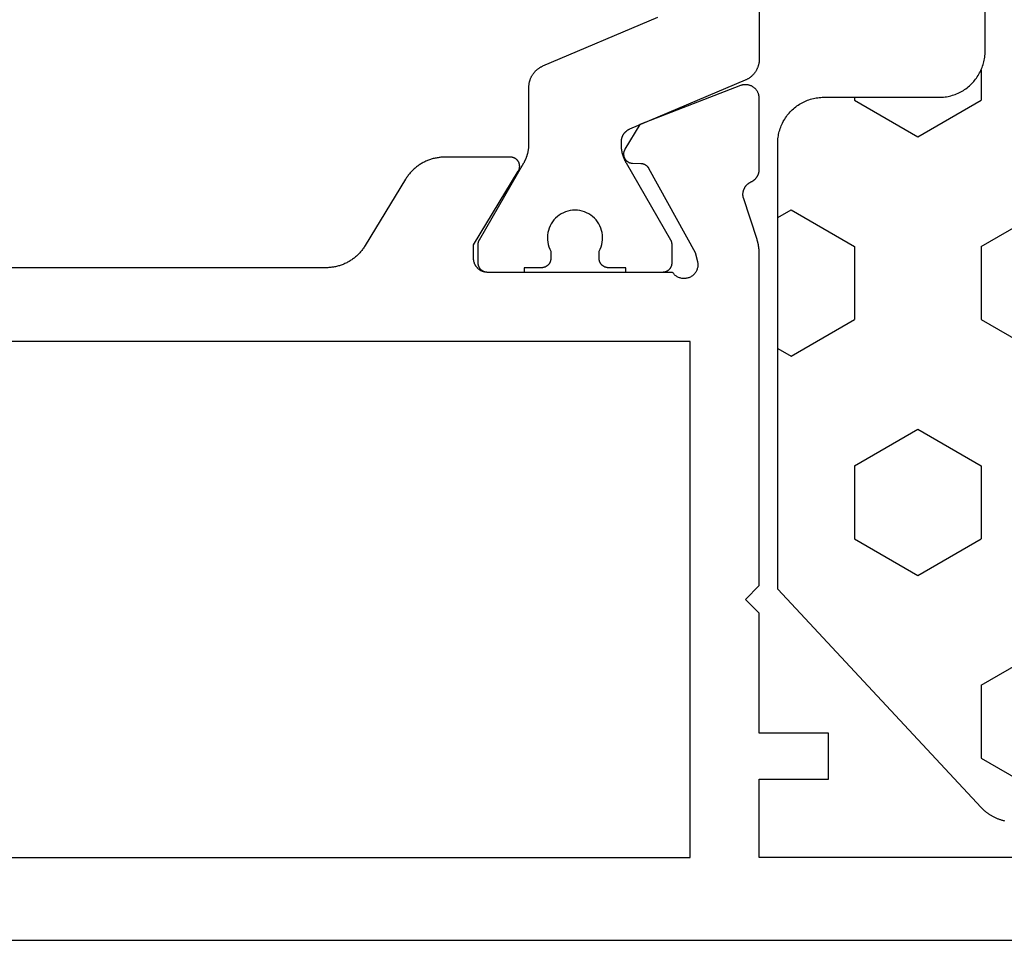
# Model space of a CAD drawing. Units: millimetres. Extents: x 0 to 5202, y -3233 to -50.
# Drawn here: x 2999 to 3021, y -3172 to -3152 of the extents above; entities that cross this region are included whole.
import ezdxf

# ---------------------------------------------------------------- set-up
doc = ezdxf.new("R2010")
doc.units = ezdxf.units.MM
doc.layers.add('CrossSectionsGums', color=1, linetype='Continuous')
doc.layers.add('CrossSectionsProfils', color=7, linetype='Continuous')

# ---------------------------------------------------------------- blocks, each defined once
blk = doc.blocks.new('08_31090_X', base_point=(1480.967, 1230.827))
at = {"layer": 'CrossSectionsProfils', "color": 1, "flags": 128}
blk.add_lwpolyline([(1510.467, 1264.527), (1510.467, 1249.958), (1510.468, 1249.946), (1510.468, 1249.934), (1510.469, 1249.922), (1510.47, 1249.91), (1510.471, 1249.898), (1510.473, 1249.885), (1510.475, 1249.873), (1510.477, 1249.861), (1510.479, 1249.85), (1510.482, 1249.838), (1510.485, 1249.826), (1510.489, 1249.814), (1510.492, 1249.803), (1510.496, 1249.791), (1510.5, 1249.78), (1510.505, 1249.768), (1510.51, 1249.757), (1510.515, 1249.746), (1510.52, 1249.735), (1510.526, 1249.724), (1510.531, 1249.714), (1510.538, 1249.703), (1510.544, 1249.693), (1510.55, 1249.682), (1510.557, 1249.672), (1510.564, 1249.662), (1510.572, 1249.653), (1510.579, 1249.643), (1510.587, 1249.634), (1510.595, 1249.625), (1510.603, 1249.616), (1510.612, 1249.607), (1510.62, 1249.598), (1510.629, 1249.59), (1510.638, 1249.582), (1510.648, 1249.574), (1510.657, 1249.566), (1510.667, 1249.559), (1510.677, 1249.552), (1510.687, 1249.545), (1510.697, 1249.538), (1510.707, 1249.531), (1510.718, 1249.525), (1510.728, 1249.519), (1510.739, 1249.514), (1510.75, 1249.508), (1510.761, 1249.503), (1510.772, 1249.498), (1510.772, 1249.498), (1513.285, 1248.432), (1513.291, 1248.429), (1513.298, 1248.425), (1513.304, 1248.422), (1513.311, 1248.419), (1513.317, 1248.415), (1513.324, 1248.412), (1513.33, 1248.408), (1513.336, 1248.404), (1513.342, 1248.399), (1513.348, 1248.395), (1513.354, 1248.391), (1513.359, 1248.386), (1513.365, 1248.381), (1513.37, 1248.376), (1513.376, 1248.371), (1513.381, 1248.366), (1513.386, 1248.361), (1513.391, 1248.356), (1513.396, 1248.35), (1513.4, 1248.345), (1513.405, 1248.339), (1513.409, 1248.333), (1513.413, 1248.327), (1513.418, 1248.321), (1513.422, 1248.315), (1513.425, 1248.309), (1513.429, 1248.302), (1513.433, 1248.296), (1513.436, 1248.289), (1513.439, 1248.283), (1513.442, 1248.276), (1513.445, 1248.269), (1513.448, 1248.263), (1513.45, 1248.256), (1513.452, 1248.249), (1513.455, 1248.242), (1513.457, 1248.235), (1513.459, 1248.228), (1513.46, 1248.221), (1513.462, 1248.213), (1513.463, 1248.206), (1513.464, 1248.199), (1513.465, 1248.192), (1513.466, 1248.185), (1513.467, 1248.177), (1513.467, 1248.17), (1513.467, 1248.163), (1513.467, 1248.155), (1513.467, 1248.155), (1513.467, 1248.107), (1513.467, 1248.098), (1513.467, 1248.09), (1513.467, 1248.081), (1513.467, 1248.072), (1513.466, 1248.063), (1513.466, 1248.055), (1513.465, 1248.046), (1513.464, 1248.037), (1513.464, 1248.029), (1513.463, 1248.02), (1513.462, 1248.011), (1513.461, 1248.003), (1513.459, 1247.994), (1513.458, 1247.985), (1513.457, 1247.977), (1513.455, 1247.968), (1513.454, 1247.959), (1513.452, 1247.951), (1513.45, 1247.942), (1513.448, 1247.934), (1513.447, 1247.925), (1513.444, 1247.917), (1513.442, 1247.908), (1513.44, 1247.9), (1513.438, 1247.892), (1513.435, 1247.883), (1513.433, 1247.875), (1513.43, 1247.866), (1513.428, 1247.858), (1513.425, 1247.85), (1513.422, 1247.842), (1513.419, 1247.833), (1513.416, 1247.825), (1513.413, 1247.817), (1513.41, 1247.809), (1513.407, 1247.801), (1513.403, 1247.793), (1513.4, 1247.785), (1513.396, 1247.777), (1513.392, 1247.769), (1513.389, 1247.761), (1513.385, 1247.753), (1513.381, 1247.745), (1513.377, 1247.738), (1513.373, 1247.73), (1513.369, 1247.722), (1513.365, 1247.715), (1513.36, 1247.707), (1513.36, 1247.707), (1512.394, 1246.034), (1512.393, 1246.032), (1512.392, 1246.03), (1512.391, 1246.028), (1512.39, 1246.026), (1512.389, 1246.024), (1512.388, 1246.022), (1512.387, 1246.02), (1512.386, 1246.018), (1512.385, 1246.016), (1512.384, 1246.014), (1512.383, 1246.012), (1512.383, 1246.01), (1512.382, 1246.008), (1512.381, 1246.006), (1512.38, 1246.004), (1512.379, 1246.002), (1512.379, 1246), (1512.378, 1245.998), (1512.377, 1245.996), (1512.377, 1245.994), (1512.376, 1245.992), (1512.375, 1245.99), (1512.375, 1245.988), (1512.374, 1245.986), (1512.374, 1245.983), (1512.373, 1245.981), (1512.373, 1245.979), (1512.372, 1245.977), (1512.372, 1245.975), (1512.371, 1245.973), (1512.371, 1245.971), (1512.37, 1245.969), (1512.37, 1245.966), (1512.37, 1245.964), (1512.369, 1245.962), (1512.369, 1245.96), (1512.369, 1245.958), (1512.369, 1245.956), (1512.368, 1245.953), (1512.368, 1245.951), (1512.368, 1245.949), (1512.368, 1245.947), (1512.368, 1245.945), (1512.368, 1245.942), (1512.368, 1245.94), (1512.367, 1245.938), (1512.367, 1245.936), (1512.367, 1245.934), (1512.367, 1245.934), (1512.367, 1245.527), (1512.368, 1245.521), (1512.368, 1245.514), (1512.368, 1245.508), (1512.369, 1245.501), (1512.37, 1245.495), (1512.371, 1245.488), (1512.373, 1245.482), (1512.374, 1245.476), (1512.376, 1245.469), (1512.378, 1245.463), (1512.38, 1245.457), (1512.383, 1245.451), (1512.385, 1245.445), (1512.388, 1245.439), (1512.391, 1245.433), (1512.394, 1245.427), (1512.398, 1245.422), (1512.401, 1245.416), (1512.405, 1245.411), (1512.409, 1245.406), (1512.413, 1245.4), (1512.417, 1245.395), (1512.421, 1245.391), (1512.426, 1245.386), (1512.431, 1245.381), (1512.436, 1245.377), (1512.441, 1245.373), (1512.446, 1245.369), (1512.451, 1245.365), (1512.456, 1245.361), (1512.462, 1245.358), (1512.467, 1245.354), (1512.473, 1245.351), (1512.479, 1245.348), (1512.485, 1245.345), (1512.491, 1245.343), (1512.497, 1245.34), (1512.503, 1245.338), (1512.509, 1245.336), (1512.516, 1245.334), (1512.522, 1245.333), (1512.528, 1245.331), (1512.535, 1245.33), (1512.541, 1245.329), (1512.548, 1245.328), (1512.554, 1245.328), (1512.561, 1245.327), (1512.567, 1245.327), (1512.567, 1245.327), (1513.367, 1245.327), (1513.367, 1245.427), (1513.742, 1245.427), (1513.749, 1245.427), (1513.755, 1245.428), (1513.762, 1245.428), (1513.769, 1245.429), (1513.775, 1245.43), (1513.781, 1245.431), (1513.788, 1245.433), (1513.794, 1245.434), (1513.8, 1245.436), (1513.807, 1245.438), (1513.813, 1245.44), (1513.819, 1245.443), (1513.825, 1245.445), (1513.831, 1245.448), (1513.837, 1245.451), (1513.842, 1245.454), (1513.848, 1245.458), (1513.854, 1245.461), (1513.859, 1245.465), (1513.864, 1245.469), (1513.869, 1245.473), (1513.874, 1245.477), (1513.879, 1245.481), (1513.884, 1245.486), (1513.888, 1245.491), (1513.893, 1245.495), (1513.897, 1245.5), (1513.901, 1245.506), (1513.905, 1245.511), (1513.909, 1245.516), (1513.912, 1245.522), (1513.916, 1245.527), (1513.919, 1245.533), (1513.922, 1245.539), (1513.925, 1245.545), (1513.927, 1245.551), (1513.93, 1245.557), (1513.932, 1245.563), (1513.934, 1245.569), (1513.936, 1245.576), (1513.937, 1245.582), (1513.939, 1245.588), (1513.94, 1245.595), (1513.941, 1245.601), (1513.941, 1245.608), (1513.942, 1245.614), (1513.942, 1245.621), (1513.942, 1245.627), (1513.942, 1245.627), (1513.942, 1245.787), (1513.919, 1245.833), (1513.9, 1245.882), (1513.885, 1245.931), (1513.875, 1245.982), (1513.869, 1246.034), (1513.867, 1246.086), (1513.87, 1246.137), (1513.878, 1246.189), (1513.89, 1246.239), (1513.906, 1246.289), (1513.926, 1246.336), (1513.951, 1246.382), (1513.979, 1246.426), (1514.011, 1246.467), (1514.046, 1246.505), (1514.085, 1246.539), (1514.126, 1246.571), (1514.17, 1246.598), (1514.216, 1246.622), (1514.264, 1246.642), (1514.313, 1246.657), (1514.364, 1246.668), (1514.416, 1246.675), (1514.467, 1246.677), (1514.519, 1246.675), (1514.571, 1246.668), (1514.621, 1246.657), (1514.671, 1246.642), (1514.719, 1246.622), (1514.765, 1246.598), (1514.809, 1246.571), (1514.85, 1246.539), (1514.889, 1246.505), (1514.924, 1246.467), (1514.956, 1246.426), (1514.984, 1246.382), (1515.009, 1246.336), (1515.029, 1246.289), (1515.045, 1246.239), (1515.057, 1246.189), (1515.064, 1246.137), (1515.067, 1246.086), (1515.066, 1246.034), (1515.06, 1245.982), (1515.049, 1245.931), (1515.035, 1245.882), (1515.016, 1245.833), (1514.992, 1245.787), (1514.992, 1245.787), (1514.992, 1245.627), (1514.993, 1245.621), (1514.993, 1245.614), (1514.993, 1245.608), (1514.994, 1245.601), (1514.995, 1245.595), (1514.996, 1245.588), (1514.998, 1245.582), (1514.999, 1245.576), (1515.001, 1245.569), (1515.003, 1245.563), (1515.005, 1245.557), (1515.008, 1245.551), (1515.01, 1245.545), (1515.013, 1245.539), (1515.016, 1245.533), (1515.019, 1245.527), (1515.023, 1245.522), (1515.026, 1245.516), (1515.03, 1245.511), (1515.034, 1245.506), (1515.038, 1245.5), (1515.042, 1245.495), (1515.046, 1245.491), (1515.051, 1245.486), (1515.056, 1245.481), (1515.061, 1245.477), (1515.066, 1245.473), (1515.071, 1245.469), (1515.076, 1245.465), (1515.081, 1245.461), (1515.087, 1245.458), (1515.092, 1245.454), (1515.098, 1245.451), (1515.104, 1245.448), (1515.11, 1245.445), (1515.116, 1245.443), (1515.122, 1245.44), (1515.128, 1245.438), (1515.134, 1245.436), (1515.141, 1245.434), (1515.147, 1245.433), (1515.153, 1245.431), (1515.16, 1245.43), (1515.166, 1245.429), (1515.173, 1245.428), (1515.179, 1245.428), (1515.186, 1245.427), (1515.192, 1245.427), (1515.192, 1245.427), (1515.567, 1245.427), (1515.567, 1245.327), (1516.367, 1245.327), (1516.374, 1245.327), (1516.38, 1245.328), (1516.387, 1245.328), (1516.394, 1245.329), (1516.4, 1245.33), (1516.406, 1245.331), (1516.413, 1245.333), (1516.419, 1245.334), (1516.425, 1245.336), (1516.432, 1245.338), (1516.438, 1245.34), (1516.444, 1245.343), (1516.45, 1245.345), (1516.456, 1245.348), (1516.462, 1245.351), (1516.467, 1245.354), (1516.473, 1245.358), (1516.479, 1245.361), (1516.484, 1245.365), (1516.489, 1245.369), (1516.494, 1245.373), (1516.499, 1245.377), (1516.504, 1245.381), (1516.509, 1245.386), (1516.513, 1245.391), (1516.518, 1245.395), (1516.522, 1245.4), (1516.526, 1245.406), (1516.53, 1245.411), (1516.534, 1245.416), (1516.537, 1245.422), (1516.541, 1245.427), (1516.544, 1245.433), (1516.547, 1245.439), (1516.55, 1245.445), (1516.552, 1245.451), (1516.555, 1245.457), (1516.557, 1245.463), (1516.559, 1245.469), (1516.561, 1245.476), (1516.562, 1245.482), (1516.564, 1245.488), (1516.565, 1245.495), (1516.566, 1245.501), (1516.566, 1245.508), (1516.567, 1245.514), (1516.567, 1245.521), (1516.567, 1245.527), (1516.567, 1245.527), (1516.567, 1245.934), (1516.567, 1245.936), (1516.567, 1245.938), (1516.567, 1245.94), (1516.567, 1245.942), (1516.567, 1245.945), (1516.567, 1245.947), (1516.567, 1245.949), (1516.567, 1245.951), (1516.566, 1245.953), (1516.566, 1245.956), (1516.566, 1245.958), (1516.566, 1245.96), (1516.565, 1245.962), (1516.565, 1245.964), (1516.565, 1245.966), (1516.564, 1245.969), (1516.564, 1245.971), (1516.564, 1245.973), (1516.563, 1245.975), (1516.563, 1245.977), (1516.562, 1245.979), (1516.562, 1245.981), (1516.561, 1245.983), (1516.561, 1245.986), (1516.56, 1245.988), (1516.559, 1245.99), (1516.559, 1245.992), (1516.558, 1245.994), (1516.557, 1245.996), (1516.557, 1245.998), (1516.556, 1246), (1516.555, 1246.002), (1516.555, 1246.004), (1516.554, 1246.006), (1516.553, 1246.008), (1516.552, 1246.01), (1516.551, 1246.012), (1516.55, 1246.014), (1516.55, 1246.016), (1516.549, 1246.018), (1516.548, 1246.02), (1516.547, 1246.022), (1516.546, 1246.024), (1516.545, 1246.026), (1516.544, 1246.028), (1516.543, 1246.03), (1516.542, 1246.032), (1516.541, 1246.034), (1516.541, 1246.034), (1515.575, 1247.707), (1515.57, 1247.715), (1515.566, 1247.722), (1515.562, 1247.73), (1515.558, 1247.738), (1515.554, 1247.745), (1515.55, 1247.753), (1515.546, 1247.761), (1515.542, 1247.769), (1515.539, 1247.777), (1515.535, 1247.785), (1515.532, 1247.793), (1515.528, 1247.801), (1515.525, 1247.809), (1515.522, 1247.817), (1515.519, 1247.825), (1515.516, 1247.833), (1515.513, 1247.842), (1515.51, 1247.85), (1515.507, 1247.858), (1515.504, 1247.866), (1515.502, 1247.875), (1515.499, 1247.883), (1515.497, 1247.892), (1515.495, 1247.9), (1515.492, 1247.908), (1515.49, 1247.917), (1515.488, 1247.925), (1515.486, 1247.934), (1515.485, 1247.942), (1515.483, 1247.951), (1515.481, 1247.959), (1515.48, 1247.968), (1515.478, 1247.977), (1515.477, 1247.985), (1515.475, 1247.994), (1515.474, 1248.003), (1515.473, 1248.011), (1515.472, 1248.02), (1515.471, 1248.029), (1515.47, 1248.037), (1515.47, 1248.046), (1515.469, 1248.055), (1515.469, 1248.063), (1515.468, 1248.072), (1515.468, 1248.081), (1515.468, 1248.09), (1515.467, 1248.098), (1515.467, 1248.107), (1515.467, 1248.107), (1515.467, 1249.347), (1515.467, 1249.359), (1515.467, 1249.371), (1515.466, 1249.383), (1515.465, 1249.395), (1515.464, 1249.408), (1515.462, 1249.42), (1515.46, 1249.432), (1515.458, 1249.444), (1515.455, 1249.456), (1515.453, 1249.467), (1515.45, 1249.479), (1515.446, 1249.491), (1515.443, 1249.502), (1515.439, 1249.514), (1515.434, 1249.525), (1515.43, 1249.537), (1515.425, 1249.548), (1515.42, 1249.559), (1515.415, 1249.57), (1515.409, 1249.581), (1515.403, 1249.592), (1515.397, 1249.602), (1515.391, 1249.612), (1515.384, 1249.623), (1515.378, 1249.633), (1515.37, 1249.643), (1515.363, 1249.652), (1515.356, 1249.662), (1515.348, 1249.671), (1515.34, 1249.681), (1515.331, 1249.689), (1515.323, 1249.698), (1515.314, 1249.707), (1515.305, 1249.715), (1515.296, 1249.723), (1515.287, 1249.731), (1515.278, 1249.739), (1515.268, 1249.746), (1515.258, 1249.754), (1515.248, 1249.76), (1515.238, 1249.767), (1515.228, 1249.774), (1515.217, 1249.78), (1515.207, 1249.786), (1515.196, 1249.792), (1515.185, 1249.797), (1515.174, 1249.802), (1515.163, 1249.807), (1515.163, 1249.807), (1512.672, 1250.864)], dxfattribs=at)
at = {"layer": 'CrossSectionsProfils', "flags": 128}
for points in [[(1508.967, 1234.327), (1508.967, 1235.327), (1510.467, 1235.327), (1510.467, 1237.927), (1510.767, 1238.227), (1510.467, 1238.527), (1510.467, 1245.728), (1510.467, 1245.735), (1510.468, 1245.741), (1510.468, 1245.748), (1510.468, 1245.754), (1510.468, 1245.761), (1510.468, 1245.767), (1510.468, 1245.774), (1510.469, 1245.78), (1510.469, 1245.787), (1510.47, 1245.794), (1510.47, 1245.8), (1510.471, 1245.807), (1510.471, 1245.813), (1510.472, 1245.82), (1510.472, 1245.826), (1510.473, 1245.833), (1510.474, 1245.839), (1510.474, 1245.846), (1510.475, 1245.852), (1510.476, 1245.859), (1510.477, 1245.865), (1510.478, 1245.872), (1510.479, 1245.878), (1510.48, 1245.885), (1510.481, 1245.891), (1510.482, 1245.898), (1510.483, 1245.904), (1510.484, 1245.911), (1510.485, 1245.917), (1510.487, 1245.924), (1510.488, 1245.93), (1510.489, 1245.936), (1510.491, 1245.943), (1510.492, 1245.949), (1510.494, 1245.956), (1510.495, 1245.962), (1510.497, 1245.968), (1510.498, 1245.975), (1510.5, 1245.981), (1510.502, 1245.988), (1510.503, 1245.994), (1510.505, 1246), (1510.507, 1246.007), (1510.509, 1246.013), (1510.511, 1246.019), (1510.513, 1246.025), (1510.515, 1246.032), (1510.517, 1246.038), (1510.517, 1246.038), (1510.813, 1246.946), (1510.815, 1246.955), (1510.816, 1246.963), (1510.818, 1246.972), (1510.819, 1246.981), (1510.82, 1246.989), (1510.821, 1246.998), (1510.821, 1247.007), (1510.822, 1247.015), (1510.822, 1247.024), (1510.821, 1247.033), (1510.821, 1247.041), (1510.82, 1247.05), (1510.819, 1247.059), (1510.818, 1247.067), (1510.816, 1247.076), (1510.814, 1247.084), (1510.812, 1247.093), (1510.81, 1247.101), (1510.808, 1247.11), (1510.805, 1247.118), (1510.802, 1247.126), (1510.799, 1247.134), (1510.795, 1247.142), (1510.791, 1247.15), (1510.788, 1247.158), (1510.783, 1247.165), (1510.779, 1247.173), (1510.774, 1247.18), (1510.77, 1247.188), (1510.765, 1247.195), (1510.759, 1247.202), (1510.754, 1247.209), (1510.748, 1247.215), (1510.743, 1247.222), (1510.737, 1247.228), (1510.731, 1247.234), (1510.724, 1247.24), (1510.718, 1247.246), (1510.711, 1247.251), (1510.704, 1247.257), (1510.697, 1247.262), (1510.69, 1247.267), (1510.683, 1247.272), (1510.675, 1247.276), (1510.668, 1247.281), (1510.66, 1247.285), (1510.652, 1247.289), (1510.645, 1247.292), (1510.645, 1247.292), (1510.638, 1247.296), (1510.632, 1247.299), (1510.625, 1247.302), (1510.619, 1247.305), (1510.613, 1247.309), (1510.607, 1247.313), (1510.601, 1247.317), (1510.595, 1247.321), (1510.589, 1247.325), (1510.583, 1247.329), (1510.578, 1247.334), (1510.572, 1247.339), (1510.567, 1247.343), (1510.561, 1247.348), (1510.556, 1247.353), (1510.551, 1247.358), (1510.546, 1247.363), (1510.541, 1247.369), (1510.537, 1247.374), (1510.532, 1247.38), (1510.528, 1247.386), (1510.524, 1247.391), (1510.52, 1247.397), (1510.516, 1247.403), (1510.512, 1247.409), (1510.508, 1247.415), (1510.505, 1247.422), (1510.501, 1247.428), (1510.498, 1247.434), (1510.495, 1247.441), (1510.492, 1247.447), (1510.489, 1247.454), (1510.487, 1247.461), (1510.484, 1247.468), (1510.482, 1247.474), (1510.48, 1247.481), (1510.478, 1247.488), (1510.476, 1247.495), (1510.474, 1247.502), (1510.473, 1247.509), (1510.472, 1247.516), (1510.471, 1247.523), (1510.47, 1247.53), (1510.469, 1247.538), (1510.468, 1247.545), (1510.468, 1247.552), (1510.468, 1247.559), (1510.467, 1247.566), (1510.467, 1247.566), (1510.467, 1249.101), (1510.468, 1249.114), (1510.468, 1249.126), (1510.47, 1249.138), (1510.471, 1249.15), (1510.474, 1249.162), (1510.476, 1249.174), (1510.479, 1249.185), (1510.483, 1249.197), (1510.487, 1249.208), (1510.492, 1249.219), (1510.497, 1249.231), (1510.502, 1249.241), (1510.508, 1249.252), (1510.514, 1249.262), (1510.521, 1249.272), (1510.528, 1249.282), (1510.536, 1249.292), (1510.543, 1249.301), (1510.552, 1249.31), (1510.56, 1249.318), (1510.569, 1249.327), (1510.579, 1249.335), (1510.588, 1249.342), (1510.598, 1249.349), (1510.608, 1249.356), (1510.618, 1249.362), (1510.629, 1249.368), (1510.64, 1249.373), (1510.651, 1249.378), (1510.662, 1249.382), (1510.674, 1249.386), (1510.685, 1249.39), (1510.697, 1249.393), (1510.709, 1249.396), (1510.721, 1249.398), (1510.733, 1249.399), (1510.745, 1249.401), (1510.757, 1249.401), (1510.769, 1249.401), (1510.781, 1249.401), (1510.794, 1249.4), (1510.806, 1249.399), (1510.818, 1249.397), (1510.829, 1249.395), (1510.841, 1249.392), (1510.853, 1249.389), (1510.865, 1249.385), (1510.876, 1249.381), (1510.876, 1249.381), (1513.063, 1248.533), (1513.384, 1247.998), (1513.388, 1247.991), (1513.392, 1247.983), (1513.396, 1247.975), (1513.399, 1247.967), (1513.402, 1247.959), (1513.405, 1247.95), (1513.407, 1247.942), (1513.409, 1247.933), (1513.411, 1247.925), (1513.412, 1247.916), (1513.412, 1247.907), (1513.413, 1247.899), (1513.413, 1247.89), (1513.412, 1247.881), (1513.412, 1247.873), (1513.41, 1247.864), (1513.409, 1247.855), (1513.407, 1247.847), (1513.405, 1247.838), (1513.402, 1247.83), (1513.399, 1247.822), (1513.396, 1247.814), (1513.392, 1247.806), (1513.388, 1247.798), (1513.383, 1247.791), (1513.379, 1247.783), (1513.374, 1247.776), (1513.368, 1247.769), (1513.363, 1247.763), (1513.357, 1247.756), (1513.351, 1247.75), (1513.344, 1247.744), (1513.337, 1247.739), (1513.33, 1247.733), (1513.323, 1247.728), (1513.316, 1247.724), (1513.308, 1247.719), (1513.301, 1247.715), (1513.293, 1247.712), (1513.285, 1247.708), (1513.276, 1247.705), (1513.268, 1247.703), (1513.26, 1247.701), (1513.251, 1247.699), (1513.242, 1247.697), (1513.234, 1247.696), (1513.225, 1247.695), (1513.216, 1247.695), (1513.216, 1247.695), (1513.041, 1247.692), (1513.037, 1247.692), (1513.033, 1247.692), (1513.028, 1247.691), (1513.024, 1247.691), (1513.02, 1247.69), (1513.015, 1247.69), (1513.011, 1247.689), (1513.007, 1247.688), (1513.002, 1247.687), (1512.998, 1247.686), (1512.994, 1247.685), (1512.99, 1247.684), (1512.986, 1247.683), (1512.981, 1247.682), (1512.977, 1247.68), (1512.973, 1247.679), (1512.969, 1247.677), (1512.965, 1247.675), (1512.961, 1247.674), (1512.957, 1247.672), (1512.953, 1247.67), (1512.949, 1247.668), (1512.946, 1247.666), (1512.942, 1247.663), (1512.938, 1247.661), (1512.935, 1247.659), (1512.931, 1247.656), (1512.927, 1247.654), (1512.924, 1247.651), (1512.92, 1247.648), (1512.917, 1247.646), (1512.914, 1247.643), (1512.91, 1247.64), (1512.907, 1247.637), (1512.904, 1247.634), (1512.901, 1247.631), (1512.898, 1247.628), (1512.895, 1247.624), (1512.892, 1247.621), (1512.889, 1247.618), (1512.887, 1247.614), (1512.884, 1247.611), (1512.882, 1247.607), (1512.879, 1247.604), (1512.877, 1247.6), (1512.874, 1247.596), (1512.872, 1247.593), (1512.87, 1247.589), (1512.87, 1247.589), (1511.857, 1245.759), (1511.809, 1245.565), (1511.805, 1245.548), (1511.802, 1245.531), (1511.801, 1245.513), (1511.8, 1245.496), (1511.8, 1245.478), (1511.802, 1245.461), (1511.804, 1245.443), (1511.807, 1245.426), (1511.812, 1245.409), (1511.817, 1245.393), (1511.823, 1245.376), (1511.831, 1245.36), (1511.839, 1245.345), (1511.848, 1245.33), (1511.858, 1245.316), (1511.869, 1245.302), (1511.88, 1245.289), (1511.892, 1245.276), (1511.905, 1245.264), (1511.919, 1245.253), (1511.933, 1245.243), (1511.948, 1245.234), (1511.963, 1245.225), (1511.979, 1245.218), (1511.996, 1245.211), (1512.012, 1245.206), (1512.029, 1245.201), (1512.046, 1245.198), (1512.063, 1245.195), (1512.081, 1245.193), (1512.098, 1245.193), (1512.116, 1245.193), (1512.133, 1245.195), (1512.151, 1245.197), (1512.168, 1245.2), (1512.185, 1245.205), (1512.201, 1245.21), (1512.218, 1245.217), (1512.234, 1245.224), (1512.249, 1245.232), (1512.264, 1245.242), (1512.278, 1245.252), (1512.292, 1245.262), (1512.305, 1245.274), (1512.318, 1245.286), (1512.329, 1245.299), (1512.34, 1245.313), (1512.35, 1245.327), (1512.35, 1245.327), (1516.367, 1245.327), (1516.377, 1245.328), (1516.387, 1245.328), (1516.397, 1245.329), (1516.407, 1245.33), (1516.416, 1245.331), (1516.426, 1245.333), (1516.436, 1245.335), (1516.445, 1245.338), (1516.455, 1245.34), (1516.464, 1245.343), (1516.473, 1245.347), (1516.482, 1245.35), (1516.491, 1245.354), (1516.5, 1245.358), (1516.509, 1245.363), (1516.517, 1245.368), (1516.526, 1245.373), (1516.534, 1245.378), (1516.542, 1245.384), (1516.55, 1245.389), (1516.558, 1245.395), (1516.565, 1245.402), (1516.572, 1245.408), (1516.58, 1245.415), (1516.586, 1245.422), (1516.593, 1245.43), (1516.599, 1245.437), (1516.605, 1245.445), (1516.611, 1245.453), (1516.617, 1245.461), (1516.622, 1245.469), (1516.627, 1245.477), (1516.632, 1245.486), (1516.636, 1245.495), (1516.641, 1245.504), (1516.645, 1245.513), (1516.648, 1245.522), (1516.651, 1245.531), (1516.654, 1245.54), (1516.657, 1245.55), (1516.66, 1245.559), (1516.662, 1245.569), (1516.663, 1245.578), (1516.665, 1245.588), (1516.666, 1245.598), (1516.667, 1245.608), (1516.667, 1245.618), (1516.667, 1245.627), (1516.667, 1245.627), (1516.667, 1245.927), (1515.697, 1247.523), (1515.692, 1247.531), (1515.688, 1247.539), (1515.684, 1247.547), (1515.681, 1247.555), (1515.678, 1247.563), (1515.675, 1247.572), (1515.673, 1247.58), (1515.671, 1247.589), (1515.67, 1247.598), (1515.669, 1247.606), (1515.668, 1247.615), (1515.667, 1247.624), (1515.667, 1247.633), (1515.668, 1247.642), (1515.669, 1247.65), (1515.67, 1247.659), (1515.672, 1247.668), (1515.674, 1247.676), (1515.676, 1247.685), (1515.679, 1247.693), (1515.682, 1247.702), (1515.685, 1247.71), (1515.689, 1247.718), (1515.693, 1247.725), (1515.698, 1247.733), (1515.702, 1247.74), (1515.708, 1247.748), (1515.713, 1247.754), (1515.719, 1247.761), (1515.725, 1247.768), (1515.731, 1247.774), (1515.738, 1247.78), (1515.745, 1247.785), (1515.752, 1247.79), (1515.759, 1247.795), (1515.766, 1247.8), (1515.774, 1247.804), (1515.782, 1247.808), (1515.79, 1247.812), (1515.798, 1247.815), (1515.807, 1247.818), (1515.815, 1247.82), (1515.824, 1247.823), (1515.832, 1247.824), (1515.841, 1247.826), (1515.85, 1247.827), (1515.859, 1247.827), (1515.867, 1247.827), (1515.867, 1247.827), (1517.29, 1247.827), (1517.312, 1247.827), (1517.333, 1247.826), (1517.354, 1247.825), (1517.376, 1247.824), (1517.397, 1247.822), (1517.418, 1247.819), (1517.439, 1247.816), (1517.46, 1247.813), (1517.481, 1247.809), (1517.502, 1247.805), (1517.523, 1247.8), (1517.544, 1247.795), (1517.564, 1247.789), (1517.585, 1247.783), (1517.605, 1247.777), (1517.625, 1247.77), (1517.645, 1247.762), (1517.665, 1247.754), (1517.685, 1247.746), (1517.704, 1247.738), (1517.724, 1247.729), (1517.743, 1247.719), (1517.762, 1247.709), (1517.78, 1247.699), (1517.799, 1247.688), (1517.817, 1247.677), (1517.835, 1247.666), (1517.853, 1247.654), (1517.871, 1247.642), (1517.888, 1247.629), (1517.905, 1247.616), (1517.921, 1247.603), (1517.938, 1247.589), (1517.954, 1247.575), (1517.97, 1247.561), (1517.985, 1247.547), (1518, 1247.532), (1518.015, 1247.516), (1518.03, 1247.501), (1518.044, 1247.485), (1518.058, 1247.468), (1518.071, 1247.452), (1518.085, 1247.435), (1518.097, 1247.418), (1518.11, 1247.401), (1518.122, 1247.383), (1518.133, 1247.365), (1518.145, 1247.347), (1518.145, 1247.347), (1519.02, 1245.908), (1519.032, 1245.89), (1519.043, 1245.872), (1519.055, 1245.854), (1519.068, 1245.837), (1519.081, 1245.82), (1519.094, 1245.803), (1519.107, 1245.786), (1519.121, 1245.77), (1519.135, 1245.754), (1519.15, 1245.739), (1519.165, 1245.723), (1519.18, 1245.708), (1519.195, 1245.694), (1519.211, 1245.679), (1519.227, 1245.665), (1519.244, 1245.652), (1519.26, 1245.638), (1519.277, 1245.625), (1519.295, 1245.613), (1519.312, 1245.601), (1519.33, 1245.589), (1519.348, 1245.577), (1519.366, 1245.566), (1519.385, 1245.556), (1519.403, 1245.545), (1519.422, 1245.536), (1519.441, 1245.526), (1519.461, 1245.517), (1519.48, 1245.508), (1519.5, 1245.5), (1519.52, 1245.492), (1519.54, 1245.485), (1519.56, 1245.478), (1519.58, 1245.472), (1519.601, 1245.466), (1519.621, 1245.46), (1519.642, 1245.455), (1519.663, 1245.45), (1519.684, 1245.446), (1519.705, 1245.442), (1519.726, 1245.438), (1519.747, 1245.436), (1519.768, 1245.433), (1519.789, 1245.431), (1519.811, 1245.429), (1519.832, 1245.428), (1519.853, 1245.428), (1519.875, 1245.427), (1519.875, 1245.427), (1531.66, 1245.427)], [(1569.567, 1230.827), (1481.967, 1230.827)], [(1490.967, 1232.627), (1510.467, 1232.627), (1510.467, 1234.327), (1508.967, 1234.327)], [(1511.967, 1232.627), (1511.967, 1243.827), (1539.567, 1243.827), (1539.567, 1232.627), (1511.967, 1232.627)]]:
    blk.add_lwpolyline(points, dxfattribs=at)
blk = doc.blocks.new('240_1808_0', base_point=(4.535, -8.326))
at = {"layer": 'CrossSectionsGums', "color": 252, "true_color": 0x848484}
for p, q in [((8.249, -39.032), (8.249, -39.688)), ((5.499, -39.626), (5.499, -39.688)), ((5.499, -39.688), (6.874, -40.481)), ((6.874, -40.481), (8.249, -39.688)), ((3.835, -42.236), (4.124, -42.069)), ((4.124, -42.069), (5.499, -42.863)), ((8.249, -42.863), (9.624, -42.069)), ((5.499, -42.863), (5.499, -44.45)), ((8.249, -42.863), (8.249, -44.45)), ((4.124, -45.244), (5.499, -44.45)), ((8.249, -44.45), (9.624, -45.244)), ((3.835, -45.077), (4.124, -45.244)), ((5.499, -47.625), (6.874, -46.831)), ((6.874, -46.831), (8.249, -47.625)), ((5.499, -47.625), (5.499, -49.213)), ((8.249, -47.625), (8.249, -49.213)), ((5.499, -49.213), (6.874, -50.006)), ((6.874, -50.006), (8.249, -49.213)), ((8.249, -52.388), (9.624, -51.594)), ((8.249, -52.388), (8.249, -53.975)), ((8.249, -53.975), (9.624, -54.769))]:
    blk.add_line(p, q, dxfattribs=at)
at = {"layer": 'CrossSectionsGums', "color": 252, "true_color": 0x848484, "flags": 128}
blk.add_lwpolyline([(8.762, -55.338), (8.747, -55.334), (8.732, -55.331), (8.717, -55.327), (8.703, -55.323), (8.688, -55.318), (8.673, -55.313), (8.659, -55.309), (8.645, -55.304), (8.63, -55.298), (8.616, -55.293), (8.602, -55.287), (8.588, -55.281), (8.574, -55.275), (8.56, -55.268), (8.546, -55.262), (8.532, -55.255), (8.519, -55.248), (8.505, -55.241), (8.492, -55.233), (8.479, -55.226), (8.466, -55.218), (8.453, -55.21), (8.44, -55.202), (8.427, -55.193), (8.414, -55.185), (8.402, -55.176), (8.389, -55.167), (8.377, -55.158), (8.365, -55.148), (8.353, -55.139), (8.341, -55.129), (8.33, -55.119), (8.318, -55.109), (8.307, -55.099), (8.296, -55.088), (8.285, -55.077), (8.274, -55.067), (8.263, -55.056), (8.253, -55.045), (8.253, -55.045), (3.835, -50.3), (3.835, -40.626), (3.835, -40.593), (3.837, -40.56), (3.84, -40.528), (3.843, -40.495), (3.848, -40.463), (3.854, -40.431), (3.861, -40.399), (3.869, -40.367), (3.878, -40.336), (3.888, -40.304), (3.899, -40.274), (3.911, -40.243), (3.924, -40.213), (3.938, -40.184), (3.953, -40.154), (3.969, -40.126), (3.986, -40.098), (4.003, -40.07), (4.022, -40.043), (4.042, -40.017), (4.062, -39.991), (4.083, -39.967), (4.105, -39.942), (4.128, -39.919), (4.151, -39.896), (4.176, -39.874), (4.201, -39.853), (4.226, -39.833), (4.252, -39.813), (4.279, -39.794), (4.307, -39.777), (4.335, -39.76), (4.364, -39.744), (4.393, -39.729), (4.422, -39.715), (4.452, -39.702), (4.483, -39.69), (4.513, -39.679), (4.545, -39.669), (4.576, -39.66), (4.608, -39.652), (4.64, -39.645), (4.672, -39.639), (4.704, -39.634), (4.737, -39.631), (4.769, -39.628), (4.802, -39.626), (4.835, -39.626), (4.835, -39.626), (7.335, -39.626), (7.368, -39.625), (7.4, -39.624), (7.433, -39.621), (7.465, -39.617), (7.498, -39.613), (7.53, -39.607), (7.562, -39.6), (7.594, -39.592), (7.625, -39.583), (7.656, -39.573), (7.687, -39.562), (7.718, -39.55), (7.748, -39.537), (7.777, -39.523), (7.806, -39.508), (7.835, -39.492), (7.863, -39.475), (7.89, -39.457), (7.917, -39.439), (7.944, -39.419), (7.969, -39.399), (7.994, -39.378), (8.018, -39.356), (8.042, -39.333), (8.065, -39.309), (8.087, -39.285), (8.108, -39.26), (8.128, -39.235), (8.148, -39.208), (8.166, -39.181), (8.184, -39.154), (8.201, -39.126), (8.217, -39.097), (8.232, -39.068), (8.246, -39.039), (8.259, -39.009), (8.271, -38.978), (8.282, -38.947), (8.292, -38.916), (8.301, -38.885), (8.309, -38.853), (8.316, -38.821), (8.322, -38.789), (8.326, -38.756), (8.33, -38.724), (8.333, -38.691), (8.334, -38.659), (8.335, -38.626), (8.335, -38.626), (8.335, -34.626)], dxfattribs=at)
blk = doc.blocks.new('CS_34HORL1')
at = {"layer": 'CrossSectionsGums'}
blk.add_blockref('240_1808_0', (3016.4, 49.6), dxfattribs=at)
at = {"layer": 'CrossSectionsProfils', "yscale": -1, "rotation": 180}
blk.add_blockref('08_31090_X', (3044.8, 0), dxfattribs=at)

msp = doc.modelspace()

# ---------------------------------------------------------------- block references
msp.add_blockref('CS_34HORL1', (0, -3172))
at = {"layer": 'CrossSectionsGums'}
msp.add_blockref('240_1808_0', (3016.4, -3122.4), dxfattribs=at)
at = {"layer": 'CrossSectionsProfils', "yscale": -1, "rotation": 180}
msp.add_blockref('08_31090_X', (3044.8, -3172), dxfattribs=at)

doc.saveas('drawing.dxf')
